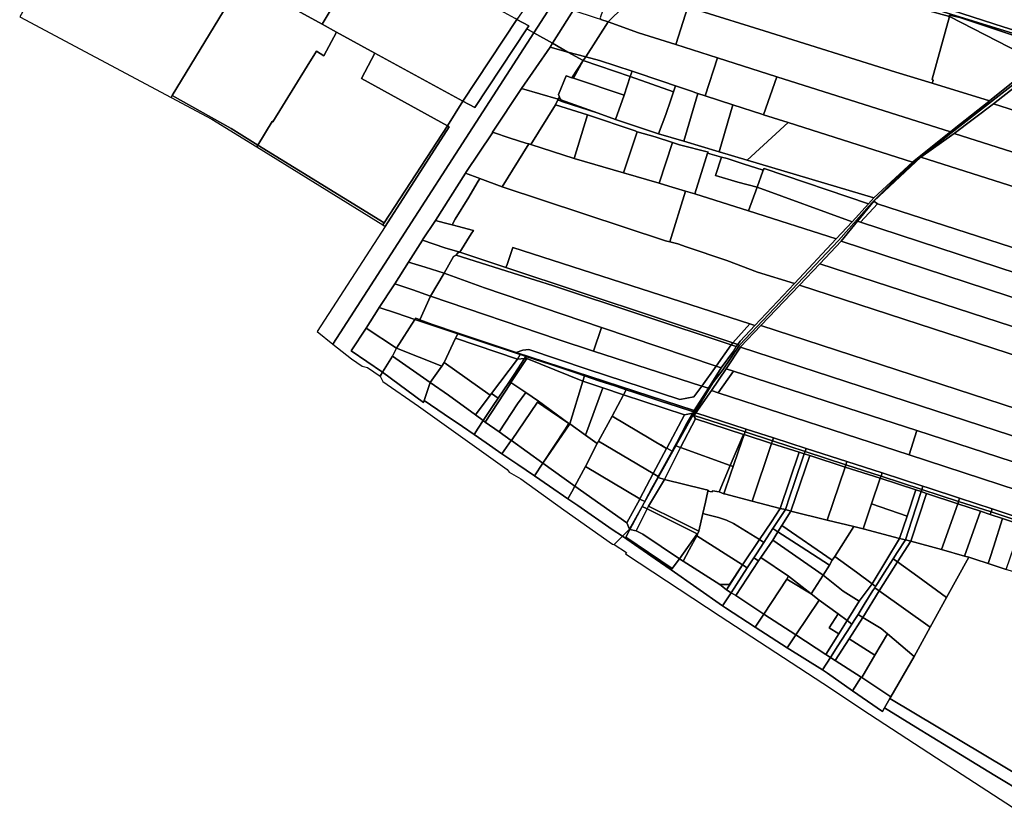
# Model space of a CAD drawing. Units: inches. Extents: x 7491821 to 7499275, y 5778530 to 5786787.
# Drawn here: x 7494988 to 7495677, y 5780748 to 5781298 of the extents above; entities that cross this region are included whole.
import ezdxf

# ---------------------------------------------------------------- set-up
doc = ezdxf.new("R2010")
doc.units = ezdxf.units.IN
doc.header["$MEASUREMENT"] = 0

msp = doc.modelspace()

# ---------------------------------------------------------------- linework, layer by layer
for points in [[(7495144.07, 5781326.1), (7495112.85, 5781343.84), (7495037.28, 5781385.22), (7494988.5, 5781300.49), (7495094.37, 5781244.13), (7495095.2, 5781245.5), (7495144.07, 5781326.1)], [(7495547.67, 5781334.2), (7495590.58, 5781320.65), (7495601.17, 5781317.32), (7495633.53, 5781307.15), (7495676.37, 5781293.49), (7495716.01, 5781280.98), (7495763.5, 5781317.08), (7495764.86, 5781317.14), (7495766.72, 5781316.6), (7495769.14, 5781316.54), (7495770.53, 5781317.58), (7495563.21, 5781383.14), (7495547.67, 5781334.2)], [(7495348, 5781289.28), (7495361.08, 5781281.92), (7495375.52, 5781304.93), (7495373.37, 5781305.64), (7495388.72, 5781328.08), (7495418.1, 5781371.31), (7495415.35, 5781372.17), (7495403.81, 5781375.76), (7495387.27, 5781350.14), (7495348, 5781289.28)], [(7495374.62, 5781356.98), (7495372.81, 5781354.18), (7495359.38, 5781333.46), (7495346.9, 5781314.23), (7495336.19, 5781298.58), (7495344.47, 5781294.09), (7495343.11, 5781292.04), (7495348, 5781289.28), (7495387.27, 5781350.14), (7495374.62, 5781356.98)], [(7495327.27, 5781303.42), (7495286.99, 5781325.28), (7495246.2, 5781346.78), (7495240.64, 5781350.14), (7495218.45, 5781314.55), (7495215.65, 5781309.83), (7495210.49, 5781312.88), (7495200.09, 5781295.28), (7495210.09, 5781289.78), (7495236.91, 5781275.02), (7495298.48, 5781241.56), (7495336.19, 5781298.58), (7495335.05, 5781299.2), (7495327.27, 5781303.42)], [(7495472.1, 5781332.03), (7495472.13, 5781331.54), (7495472.78, 5781329.06), (7495466.8, 5781312.17), (7495464.72, 5781305.62), (7495464.23, 5781304.7), (7495509.26, 5781290.65), (7495601.18, 5781261.78), (7495626.7, 5781254.03), (7495627.29, 5781255.98), (7495626.62, 5781256.79), (7495638.67, 5781300.75), (7495621.76, 5781305.36), (7495615.67, 5781306.04), (7495599.89, 5781310.73), (7495599.54, 5781312.18), (7495591.32, 5781314.56), (7495548.05, 5781327.88), (7495509.79, 5781339.63), (7495476.66, 5781349.54), (7495472.1, 5781332.03)], [(7495200.09, 5781295.28), (7495210.49, 5781312.88), (7495211.23, 5781314.19), (7495166.27, 5781342.5), (7495152.78, 5781321.3), (7495200.09, 5781295.28)], [(7495189.65, 5781265.89), (7495196.18, 5781276.31), (7495201.13, 5781273.25), (7495210.09, 5781289.78), (7495200.09, 5781295.28), (7495152.78, 5781321.3), (7495144.07, 5781326.1), (7495095.2, 5781245.5), (7495136.45, 5781222.36), (7495155.13, 5781210.82), (7495165.11, 5781227.22), (7495165.6, 5781226.92), (7495189.65, 5781265.89)], [(7495400.43, 5781317.42), (7495394.49, 5781299.71), (7495394.94, 5781298.47), (7495399.95, 5781296.9), (7495421.54, 5781318.07), (7495414.92, 5781320.14), (7495403.47, 5781323.77), (7495400.43, 5781317.42)], [(7495399.95, 5781296.9), (7495421.24, 5781289.28), (7495447.28, 5781281.02), (7495455.83, 5781307.33), (7495433.2, 5781313.89), (7495429.78, 5781315.52), (7495421.54, 5781318.07), (7495399.95, 5781296.9)], [(7495599.54, 5781312.18), (7495599.89, 5781310.73), (7495615.67, 5781306.04), (7495621.76, 5781305.36), (7495638.67, 5781300.75), (7495638.81, 5781301.57), (7495646.03, 5781299.9), (7495699.93, 5781282.02), (7495712.54, 5781278.09), (7495714.05, 5781279.35), (7495713.94, 5781279.39), (7495600.35, 5781314.69), (7495599.54, 5781312.18)], [(7495600.35, 5781314.69), (7495713.94, 5781279.39), (7495714.05, 5781279.35), (7495716.21, 5781278.68), (7495716.01, 5781280.98), (7495676.37, 5781293.49), (7495633.53, 5781307.15), (7495601.17, 5781317.32), (7495600.35, 5781314.69)], [(7495455.83, 5781307.33), (7495447.28, 5781281.02), (7495476.5, 5781271.74), (7495517.95, 5781258.57), (7495639.37, 5781220.01), (7495641.99, 5781222.1), (7495666.18, 5781241.3), (7495666.71, 5781241.61), (7495626.7, 5781254.03), (7495601.18, 5781261.78), (7495509.26, 5781290.65), (7495464.23, 5781304.7), (7495455.83, 5781307.33)], [(7495361.08, 5781281.92), (7495371.91, 5781275.83), (7495384.33, 5781272.42), (7495399.95, 5781296.9), (7495394.94, 5781298.47), (7495391.87, 5781299.49), (7495375.52, 5781304.93), (7495361.08, 5781281.92)], [(7495626.62, 5781256.79), (7495627.29, 5781255.98), (7495626.7, 5781254.03), (7495666.71, 5781241.61), (7495690.33, 5781260.52), (7495688.73, 5781275), (7495638.67, 5781300.75), (7495626.62, 5781256.79)], [(7495638.67, 5781300.75), (7495688.73, 5781275), (7495690.33, 5781260.52), (7495701.69, 5781269.63), (7495712.54, 5781278.09), (7495699.93, 5781282.02), (7495646.03, 5781299.9), (7495638.81, 5781301.57), (7495638.67, 5781300.75)], [(7495306.76, 5781237.06), (7495343.11, 5781292.04), (7495344.47, 5781294.09), (7495336.19, 5781298.58), (7495298.48, 5781241.56), (7495306.76, 5781237.06)], [(7495384.33, 5781272.42), (7495393.96, 5781269.84), (7495416.78, 5781262.33), (7495438.34, 5781255.24), (7495447.15, 5781252.24), (7495458.36, 5781248.43), (7495461.45, 5781247.31), (7495462.81, 5781246.85), (7495467.91, 5781245.14), (7495476.5, 5781271.74), (7495447.28, 5781281.02), (7495421.24, 5781289.28), (7495399.95, 5781296.9), (7495384.33, 5781272.42)], [(7495287.63, 5781224.33), (7495227.47, 5781257.38), (7495236.91, 5781275.02), (7495210.09, 5781289.78), (7495201.13, 5781273.25), (7495196.18, 5781276.31), (7495189.65, 5781265.89), (7495165.6, 5781226.92), (7495165.11, 5781227.22), (7495155.13, 5781210.82), (7495243.37, 5781156.32), (7495287.63, 5781224.33)], [(7495343.11, 5781292.04), (7495306.76, 5781237.06), (7495298.48, 5781241.56), (7495287.63, 5781224.33), (7495288.96, 5781223.6), (7495244.11, 5781153.97), (7495196.51, 5781080.48), (7495207.57, 5781071.69), (7495212.64, 5781079.54), (7495348, 5781289.28), (7495343.11, 5781292.04)], [(7495348, 5781289.28), (7495212.64, 5781079.54), (7495207.57, 5781071.69), (7495220.5, 5781061.44), (7495228.03, 5781056.35), (7495231.64, 5781055.31), (7495240.61, 5781049.35), (7495242.21, 5781051.96), (7495220.3, 5781066.97), (7495230.7, 5781082.87), (7495239.14, 5781095.98), (7495239.96, 5781097.24), (7495249.95, 5781112.5), (7495250.81, 5781113.87), (7495260.33, 5781129.03), (7495270.13, 5781144.31), (7495270.23, 5781144.46), (7495279.27, 5781158.15), (7495300.17, 5781191.16), (7495300.44, 5781191.59), (7495319.06, 5781219.45), (7495319.28, 5781219.79), (7495339.4, 5781250.23), (7495359.38, 5781279.24), (7495361.08, 5781281.92), (7495348, 5781289.28)], [(7495359.38, 5781279.24), (7495371.91, 5781275.83), (7495361.08, 5781281.92), (7495359.38, 5781279.24)], [(7495298.48, 5781241.56), (7495236.91, 5781275.02), (7495227.47, 5781257.38), (7495287.63, 5781224.33), (7495298.48, 5781241.56)], [(7495339.4, 5781250.23), (7495365.02, 5781242.8), (7495365.98, 5781244.15), (7495365.31, 5781246.13), (7495370.76, 5781259.16), (7495374.71, 5781257.82), (7495382.62, 5781269.8), (7495371.91, 5781275.83), (7495359.38, 5781279.24), (7495339.4, 5781250.23)], [(7495384.33, 5781272.42), (7495371.91, 5781275.83), (7495382.62, 5781269.8), (7495384.33, 5781272.42)], [(7495382.62, 5781269.8), (7495374.71, 5781257.82), (7495375.7, 5781257.48), (7495382.62, 5781269.8)], [(7495382.62, 5781269.8), (7495375.7, 5781257.48), (7495411.16, 5781245.73), (7495415.54, 5781258.72), (7495382.62, 5781269.8)], [(7495384.33, 5781272.42), (7495382.62, 5781269.8), (7495415.54, 5781258.72), (7495416.78, 5781262.33), (7495393.96, 5781269.84), (7495384.33, 5781272.42)], [(7495476.5, 5781271.74), (7495467.91, 5781245.14), (7495487.35, 5781238.89), (7495507.48, 5781232.43), (7495508.8, 5781232.01), (7495517.95, 5781258.57), (7495476.5, 5781271.74)], [(7495370.76, 5781259.16), (7495365.31, 5781246.13), (7495365.98, 5781244.15), (7495366.55, 5781243.13), (7495366.92, 5781242.47), (7495392.97, 5781233.01), (7495405.2, 5781228.56), (7495411.16, 5781245.73), (7495375.7, 5781257.48), (7495374.71, 5781257.82), (7495370.76, 5781259.16)], [(7495416.78, 5781262.33), (7495415.54, 5781258.72), (7495445.77, 5781248.1), (7495447.15, 5781252.24), (7495438.34, 5781255.24), (7495416.78, 5781262.33)], [(7495415.54, 5781258.72), (7495411.16, 5781245.73), (7495405.2, 5781228.56), (7495435.16, 5781218.73), (7495440.33, 5781232.15), (7495443.87, 5781242.38), (7495445.77, 5781248.1), (7495415.54, 5781258.72)], [(7495447.15, 5781252.24), (7495445.77, 5781248.1), (7495443.87, 5781242.38), (7495440.33, 5781232.15), (7495435.16, 5781218.73), (7495452.9, 5781213.46), (7495462.81, 5781246.85), (7495461.45, 5781247.31), (7495458.36, 5781248.43), (7495447.15, 5781252.24)], [(7495517.95, 5781258.57), (7495508.8, 5781232.01), (7495525.85, 5781226.59), (7495612.88, 5781198.91), (7495639.37, 5781220.01), (7495517.95, 5781258.57)], [(7495095.2, 5781245.5), (7495094.37, 5781244.13), (7495122.91, 5781228.95), (7495154.34, 5781209.52), (7495155.13, 5781210.82), (7495136.45, 5781222.36), (7495095.2, 5781245.5)], [(7495319.28, 5781219.79), (7495331.43, 5781215.71), (7495342.42, 5781212.21), (7495344.46, 5781211.74), (7495345.98, 5781211.24), (7495363.18, 5781239.02), (7495364.84, 5781242.42), (7495365.02, 5781242.8), (7495339.4, 5781250.23), (7495319.28, 5781219.79)], [(7495462.81, 5781246.85), (7495452.9, 5781213.46), (7495477.63, 5781206.12), (7495487.35, 5781238.89), (7495467.91, 5781245.14), (7495462.81, 5781246.85)], [(7495669.63, 5781239.56), (7495834.47, 5781187.19), (7495836.19, 5781192.54), (7495760.4, 5781222.01), (7495684.59, 5781251.48), (7495669.63, 5781239.56)], [(7495363.18, 5781239.02), (7495345.98, 5781211.24), (7495376.17, 5781201.45), (7495385.63, 5781231.99), (7495363.18, 5781239.02)], [(7495363.18, 5781239.02), (7495385.63, 5781231.99), (7495419.04, 5781220.75), (7495420.26, 5781219.98), (7495432.94, 5781216.6), (7495445.05, 5781212.64), (7495450.01, 5781211.01), (7495470.2, 5781205.92), (7495469.43, 5781205.09), (7495479.39, 5781202.37), (7495483.26, 5781201.32), (7495494.41, 5781197.77), (7495508.53, 5781193.24), (7495509.09, 5781194.34), (7495582.11, 5781169.62), (7495585.84, 5781173.99), (7495497.3, 5781200.28), (7495477.63, 5781206.12), (7495452.9, 5781213.46), (7495435.16, 5781218.73), (7495405.2, 5781228.56), (7495392.97, 5781233.01), (7495367.64, 5781241.2), (7495364.84, 5781242.42), (7495363.18, 5781239.02)], [(7495364.84, 5781242.42), (7495367.64, 5781241.2), (7495392.97, 5781233.01), (7495366.92, 5781242.47), (7495366.55, 5781243.13), (7495365.98, 5781244.15), (7495365.02, 5781242.8), (7495364.84, 5781242.42)], [(7495525.85, 5781226.59), (7495508.8, 5781232.01), (7495507.48, 5781232.43), (7495487.35, 5781238.89), (7495477.63, 5781206.12), (7495497.3, 5781200.28), (7495525.85, 5781226.59)], [(7495642.05, 5781218.96), (7495952.22, 5781120.25), (7495954.23, 5781132.17), (7495860.94, 5781178.78), (7495834.47, 5781187.19), (7495669.63, 5781239.56), (7495642.05, 5781218.96)], [(7495385.63, 5781231.99), (7495376.17, 5781201.45), (7495410.77, 5781191.48), (7495420.26, 5781219.98), (7495419.04, 5781220.75), (7495385.63, 5781231.99)], [(7495497.3, 5781200.28), (7495585.84, 5781173.99), (7495612.88, 5781198.91), (7495525.85, 5781226.59), (7495497.3, 5781200.28)], [(7495287.63, 5781224.33), (7495243.37, 5781156.32), (7495242.49, 5781154.97), (7495244.11, 5781153.97), (7495288.96, 5781223.6), (7495287.63, 5781224.33)], [(7495300.17, 5781191.16), (7495310.38, 5781187.37), (7495325.95, 5781181.6), (7495344.46, 5781211.74), (7495342.42, 5781212.21), (7495331.43, 5781215.71), (7495319.28, 5781219.79), (7495319.06, 5781219.45), (7495300.44, 5781191.59), (7495300.17, 5781191.16)], [(7495420.26, 5781219.98), (7495410.77, 5781191.48), (7495435.71, 5781184.11), (7495445.05, 5781212.64), (7495432.94, 5781216.6), (7495420.26, 5781219.98)], [(7495618.81, 5781202.28), (7495948.37, 5781097.4), (7495952.22, 5781120.25), (7495642.05, 5781218.96), (7495618.81, 5781202.28)], [(7495344.46, 5781211.74), (7495325.95, 5781181.6), (7495440.23, 5781143.92), (7495443.14, 5781143.19), (7495454.07, 5781178.45), (7495442.57, 5781182.08), (7495435.71, 5781184.11), (7495410.77, 5781191.48), (7495376.17, 5781201.45), (7495345.98, 5781211.24), (7495344.46, 5781211.74)], [(7495445.05, 5781212.64), (7495435.71, 5781184.11), (7495442.57, 5781182.08), (7495454.07, 5781178.45), (7495460.78, 5781176.76), (7495468.57, 5781202.13), (7495469.43, 5781205.09), (7495470.2, 5781205.92), (7495450.01, 5781211.01), (7495445.05, 5781212.64)], [(7495155.13, 5781210.82), (7495154.34, 5781209.52), (7495242.49, 5781154.97), (7495243.37, 5781156.32), (7495155.13, 5781210.82)], [(7495469.43, 5781205.09), (7495468.57, 5781202.13), (7495460.78, 5781176.76), (7495498.13, 5781164.86), (7495504.24, 5781181.47), (7495490.83, 5781184.89), (7495475.07, 5781189.51), (7495479.39, 5781202.37), (7495469.43, 5781205.09)], [(7495479.39, 5781202.37), (7495475.07, 5781189.51), (7495490.83, 5781184.89), (7495504.24, 5781181.47), (7495508.23, 5781192.5), (7495508.53, 5781193.24), (7495494.41, 5781197.77), (7495483.26, 5781201.32), (7495479.39, 5781202.37)], [(7495585.96, 5781171.6), (7495588.49, 5781169.63), (7495799.02, 5781101.73), (7495925.22, 5781061.01), (7495925.01, 5781060.4), (7496088.83, 5781008.26), (7496046.73, 5781054.08), (7496033.43, 5781070.31), (7495948.37, 5781097.4), (7495618.81, 5781202.28), (7495585.96, 5781171.6)], [(7495279.27, 5781158.15), (7495285.34, 5781156.43), (7495290.85, 5781154.99), (7495292.94, 5781159.06), (7495302.52, 5781174.36), (7495308.45, 5781184.28), (7495310.38, 5781187.37), (7495300.17, 5781191.16), (7495279.27, 5781158.15)], [(7495508.53, 5781193.24), (7495508.23, 5781192.5), (7495504.24, 5781181.47), (7495570.67, 5781157.2), (7495582.11, 5781169.62), (7495509.09, 5781194.34), (7495508.53, 5781193.24)], [(7495310.38, 5781187.37), (7495308.45, 5781184.28), (7495302.52, 5781174.36), (7495292.94, 5781159.06), (7495290.85, 5781154.99), (7495305.98, 5781151.06), (7495304.32, 5781148.72), (7495296.37, 5781135.84), (7495328.58, 5781125.28), (7495329.45, 5781127.35), (7495333.42, 5781139.18), (7495499.09, 5781085.76), (7495502.66, 5781084.61), (7495530.26, 5781114.07), (7495504.43, 5781121.91), (7495483.04, 5781130.11), (7495454.64, 5781139.72), (7495448.75, 5781141.76), (7495443.14, 5781143.19), (7495440.23, 5781143.92), (7495325.95, 5781181.6), (7495310.38, 5781187.37)], [(7495454.07, 5781178.45), (7495443.14, 5781143.19), (7495448.75, 5781141.76), (7495454.64, 5781139.72), (7495483.04, 5781130.11), (7495504.43, 5781121.91), (7495530.26, 5781114.07), (7495559.58, 5781145.32), (7495498.13, 5781164.86), (7495460.78, 5781176.76), (7495454.07, 5781178.45)], [(7495504.24, 5781181.47), (7495498.13, 5781164.86), (7495559.58, 5781145.32), (7495570.67, 5781157.2), (7495504.24, 5781181.47)], [(7495585.96, 5781171.6), (7495574.42, 5781157.54), (7495576.63, 5781156.82), (7495588.49, 5781169.63), (7495585.96, 5781171.6)], [(7495576.63, 5781156.82), (7495919.53, 5781044.5), (7495925.01, 5781060.4), (7495925.22, 5781061.01), (7495799.02, 5781101.73), (7495588.49, 5781169.63), (7495576.63, 5781156.82)], [(7495270.13, 5781144.31), (7495285.9, 5781139.04), (7495296.37, 5781135.84), (7495304.32, 5781148.72), (7495305.98, 5781151.06), (7495290.85, 5781154.99), (7495285.34, 5781156.43), (7495279.27, 5781158.15), (7495270.23, 5781144.46), (7495270.13, 5781144.31)], [(7495574.42, 5781157.54), (7495562.9, 5781143.54), (7495914.01, 5781028.5), (7495919.53, 5781044.5), (7495576.63, 5781156.82), (7495574.42, 5781157.54)], [(7495260.33, 5781129.03), (7495272.09, 5781125.33), (7495285.47, 5781121.36), (7495291.95, 5781132.91), (7495293.75, 5781133.76), (7495294.85, 5781135.41), (7495296.37, 5781135.84), (7495285.9, 5781139.04), (7495270.13, 5781144.31), (7495260.33, 5781129.03)], [(7495562.9, 5781143.54), (7495548.1, 5781127.7), (7496163, 5780927.84), (7496138.52, 5780954.8), (7495914.01, 5781028.5), (7495562.9, 5781143.54)], [(7495294.85, 5781135.41), (7495293.75, 5781133.76), (7495337.36, 5781120.1), (7495361.02, 5781112.68), (7495486.18, 5781071.08), (7495487.28, 5781072.62), (7495328.58, 5781125.28), (7495296.37, 5781135.84), (7495294.85, 5781135.41)], [(7495333.42, 5781139.18), (7495329.45, 5781127.35), (7495328.58, 5781125.28), (7495487.28, 5781072.62), (7495499.09, 5781085.76), (7495333.42, 5781139.18)], [(7495250.81, 5781113.87), (7495263.37, 5781109.58), (7495275.72, 5781105.28), (7495285.47, 5781121.36), (7495272.09, 5781125.33), (7495260.33, 5781129.03), (7495250.81, 5781113.87)], [(7495475.56, 5781056.24), (7495486.18, 5781071.08), (7495361.02, 5781112.68), (7495337.36, 5781120.1), (7495293.75, 5781133.76), (7495291.95, 5781132.91), (7495285.47, 5781121.36), (7495313.48, 5781111.03), (7495395.47, 5781083.36), (7495475.56, 5781056.24)], [(7495285.47, 5781121.36), (7495275.72, 5781105.28), (7495364.99, 5781074.79), (7495389.81, 5781066.64), (7495395.47, 5781083.36), (7495313.48, 5781111.03), (7495285.47, 5781121.36)], [(7495548.1, 5781127.7), (7495533.87, 5781112.86), (7496189.22, 5780899.36), (7496163, 5780927.84), (7495548.1, 5781127.7)], [(7495239.96, 5781097.24), (7495251.93, 5781093.19), (7495264.87, 5781088.87), (7495265.46, 5781089.8), (7495268.27, 5781088.73), (7495275.72, 5781105.28), (7495263.37, 5781109.58), (7495250.81, 5781113.87), (7495249.95, 5781112.5), (7495239.96, 5781097.24)], [(7495533.87, 5781112.86), (7495506.94, 5781084.72), (7496234.76, 5780847.52), (7496189.22, 5780899.36), (7495533.87, 5781112.86)], [(7495275.72, 5781105.28), (7495268.27, 5781088.73), (7495277.29, 5781085.31), (7495295.17, 5781079.27), (7495311.92, 5781073.63), (7495335.77, 5781065.84), (7495340.3, 5781067.35), (7495344.54, 5781067.8), (7495385.39, 5781054.16), (7495450.11, 5781032.94), (7495459.88, 5781034.74), (7495465.64, 5781042.38), (7495389.81, 5781066.64), (7495364.99, 5781074.79), (7495275.72, 5781105.28)], [(7495230.7, 5781082.87), (7495252.06, 5781068.91), (7495264.87, 5781088.87), (7495251.93, 5781093.19), (7495239.96, 5781097.24), (7495239.14, 5781095.98), (7495230.7, 5781082.87)], [(7495264.87, 5781088.87), (7495252.06, 5781068.91), (7495283.62, 5781056.36), (7495285.28, 5781058.72), (7495293.23, 5781075.83), (7495294.97, 5781078.91), (7495264.87, 5781088.87)], [(7495265.46, 5781089.8), (7495264.87, 5781088.87), (7495294.97, 5781078.91), (7495295.17, 5781079.27), (7495277.29, 5781085.31), (7495268.27, 5781088.73), (7495265.46, 5781089.8)], [(7495249.2, 5781063.34), (7495252.06, 5781068.91), (7495230.7, 5781082.87), (7495220.3, 5781066.97), (7495242.21, 5781051.96), (7495249.2, 5781063.34)], [(7495395.47, 5781083.36), (7495389.81, 5781066.64), (7495465.64, 5781042.38), (7495475.56, 5781056.24), (7495395.47, 5781083.36)], [(7495499.09, 5781085.76), (7495487.28, 5781072.62), (7495490.67, 5781071.49), (7495492.36, 5781073.63), (7495502.66, 5781084.61), (7495499.09, 5781085.76)], [(7495506.94, 5781084.72), (7495492.69, 5781069.74), (7495492.54, 5781069.49), (7496259.23, 5780819.74), (7496258.9, 5780820.12), (7496234.76, 5780847.52), (7495506.94, 5781084.72)], [(7495293.23, 5781075.83), (7495285.28, 5781058.72), (7495317.57, 5781035.89), (7495318.51, 5781037.15), (7495336.56, 5781061.21), (7495293.23, 5781075.83)], [(7495293.23, 5781075.83), (7495336.56, 5781061.21), (7495338.49, 5781064.48), (7495307.56, 5781074.67), (7495294.97, 5781078.91), (7495293.23, 5781075.83)], [(7495294.97, 5781078.91), (7495307.56, 5781074.67), (7495338.49, 5781064.48), (7495339.44, 5781064.16), (7495342.55, 5781063.11), (7495359.96, 5781057.41), (7495376.71, 5781051.91), (7495383.45, 5781049.55), (7495393.42, 5781046.07), (7495404.61, 5781042.39), (7495412.61, 5781039.77), (7495417.75, 5781038.08), (7495437.42, 5781031.62), (7495448.35, 5781028.02), (7495459.65, 5781024.22), (7495459.85, 5781024.54), (7495460.27, 5781025.2), (7495335.77, 5781065.84), (7495311.92, 5781073.63), (7495295.17, 5781079.27), (7495294.97, 5781078.91)], [(7495252.06, 5781068.91), (7495249.2, 5781063.34), (7495275.47, 5781044.82), (7495283.62, 5781056.36), (7495252.06, 5781068.91)], [(7495335.77, 5781065.84), (7495460.27, 5781025.2), (7495470.29, 5781040.89), (7495465.64, 5781042.38), (7495459.88, 5781034.74), (7495450.11, 5781032.94), (7495385.39, 5781054.16), (7495344.54, 5781067.8), (7495340.3, 5781067.35), (7495335.77, 5781065.84)], [(7495486.18, 5781071.08), (7495475.56, 5781056.24), (7495479.19, 5781055.01), (7495487.6, 5781066.65), (7495489.68, 5781069.92), (7495486.18, 5781071.08)], [(7495492.54, 5781069.49), (7495482.68, 5781054.4), (7495487.81, 5781052.74), (7495615.86, 5781011.18), (7495729.85, 5780974.18), (7496279.96, 5780795.7), (7496259.23, 5780819.74), (7495492.54, 5781069.49)], [(7495487.28, 5781072.62), (7495486.18, 5781071.08), (7495489.68, 5781069.92), (7495490.67, 5781071.49), (7495487.28, 5781072.62)], [(7495242.21, 5781051.96), (7495270.97, 5781030.83), (7495271.43, 5781032.25), (7495275.47, 5781044.82), (7495249.2, 5781063.34), (7495242.21, 5781051.96)], [(7495318.51, 5781037.15), (7495323.21, 5781033.95), (7495326.99, 5781039.69), (7495330.48, 5781044.86), (7495334.22, 5781050.41), (7495341.58, 5781061.59), (7495336.56, 5781061.21), (7495318.51, 5781037.15)], [(7495330.48, 5781044.86), (7495331.64, 5781044.07), (7495332.08, 5781044.74), (7495343.11, 5781061.71), (7495341.58, 5781061.59), (7495334.22, 5781050.41), (7495330.48, 5781044.86)], [(7495343.11, 5781061.71), (7495332.08, 5781044.74), (7495342.37, 5781037.76), (7495351.27, 5781031.73), (7495372.53, 5781016.24), (7495373.14, 5781015.83), (7495382.23, 5781045.83), (7495343.11, 5781061.71)], [(7495336.56, 5781061.21), (7495341.58, 5781061.59), (7495342.55, 5781063.11), (7495339.44, 5781064.16), (7495338.49, 5781064.48), (7495336.56, 5781061.21)], [(7495341.58, 5781061.59), (7495343.11, 5781061.71), (7495382.23, 5781045.83), (7495383.45, 5781049.55), (7495376.71, 5781051.91), (7495359.96, 5781057.41), (7495342.55, 5781063.11), (7495341.58, 5781061.59)], [(7495285.28, 5781058.72), (7495283.62, 5781056.36), (7495275.47, 5781044.82), (7495288.44, 5781035.97), (7495307.33, 5781022.3), (7495317.57, 5781035.89), (7495285.28, 5781058.72)], [(7495475.56, 5781056.24), (7495465.64, 5781042.38), (7495470.29, 5781040.89), (7495479.19, 5781055.01), (7495475.56, 5781056.24)], [(7495482.68, 5781054.4), (7495472.36, 5781039.2), (7495477.03, 5781037.68), (7495487.81, 5781052.74), (7495482.68, 5781054.4)], [(7495487.81, 5781052.74), (7495477.03, 5781037.68), (7495610.63, 5780994.19), (7495615.86, 5781011.18), (7495487.81, 5781052.74)], [(7495240.61, 5781049.35), (7495242.56, 5781045.63), (7495267.37, 5781028.27), (7495329.42, 5780984.08), (7495330.84, 5780982.21), (7495339.09, 5780977.51), (7495369.16, 5780955.87), (7495403.08, 5780931.73), (7495404.24, 5780931.68), (7495410.09, 5780937.43), (7495402.94, 5780942.17), (7495378.8, 5780958.86), (7495371.95, 5780963.52), (7495359.08, 5780972.27), (7495348.47, 5780979.58), (7495336.87, 5780987.44), (7495325.79, 5780995.05), (7495314.71, 5781002.66), (7495306.4, 5781008.4), (7495298.15, 5781014.1), (7495285.3, 5781022.8), (7495271.43, 5781032.25), (7495270.97, 5781030.83), (7495242.21, 5781051.96), (7495240.61, 5781049.35)], [(7495382.23, 5781045.83), (7495373.14, 5781015.83), (7495384.27, 5781007.96), (7495396.31, 5781041.06), (7495382.23, 5781045.83)], [(7495382.23, 5781045.83), (7495396.31, 5781041.06), (7495410.81, 5781036.23), (7495412.61, 5781039.77), (7495404.61, 5781042.39), (7495393.42, 5781046.07), (7495383.45, 5781049.55), (7495382.23, 5781045.83)], [(7495271.43, 5781032.25), (7495285.3, 5781022.8), (7495298.15, 5781014.1), (7495306.4, 5781008.4), (7495309.25, 5781012.96), (7495312.64, 5781018.32), (7495307.33, 5781022.3), (7495288.44, 5781035.97), (7495275.47, 5781044.82), (7495271.43, 5781032.25)], [(7495312.64, 5781018.32), (7495314.14, 5781017.2), (7495331.64, 5781044.07), (7495330.48, 5781044.86), (7495326.99, 5781039.69), (7495323.21, 5781033.95), (7495319.26, 5781027.94), (7495312.64, 5781018.32)], [(7495332.08, 5781044.74), (7495331.64, 5781044.07), (7495314.14, 5781017.2), (7495323.84, 5781010.26), (7495336.55, 5781029.9), (7495342.37, 5781037.76), (7495332.08, 5781044.74)], [(7495396.31, 5781041.06), (7495384.27, 5781007.96), (7495392.47, 5781002.2), (7495393.41, 5781003.81), (7495402.88, 5781021.35), (7495410.81, 5781036.23), (7495396.31, 5781041.06)], [(7495410.81, 5781036.23), (7495453.35, 5781022.21), (7495459.19, 5781023.5), (7495459.65, 5781024.22), (7495448.35, 5781028.02), (7495437.42, 5781031.62), (7495417.75, 5781038.08), (7495412.61, 5781039.77), (7495410.81, 5781036.23)], [(7495307.33, 5781022.3), (7495312.64, 5781018.32), (7495319.26, 5781027.94), (7495323.21, 5781033.95), (7495318.51, 5781037.15), (7495317.57, 5781035.89), (7495307.33, 5781022.3)], [(7495342.37, 5781037.76), (7495336.55, 5781029.9), (7495323.84, 5781010.26), (7495332.11, 5781004.4), (7495332.37, 5781004.21), (7495350.75, 5781030.98), (7495351.27, 5781031.73), (7495342.37, 5781037.76)], [(7495402.88, 5781021.35), (7495429.88, 5781005.2), (7495436.89, 5781001.33), (7495440.84, 5780998.64), (7495441, 5780998.96), (7495453.35, 5781022.21), (7495410.81, 5781036.23), (7495402.88, 5781021.35)], [(7495332.37, 5781004.21), (7495354.27, 5780988.52), (7495369.65, 5781011.76), (7495372.53, 5781016.24), (7495359.59, 5781025), (7495350.75, 5781030.98), (7495332.37, 5781004.21)], [(7495350.75, 5781030.98), (7495359.59, 5781025), (7495372.53, 5781016.24), (7495351.27, 5781031.73), (7495350.75, 5781030.98)], [(7495306.4, 5781008.4), (7495314.71, 5781002.66), (7495325.79, 5780995.05), (7495332.11, 5781004.4), (7495323.84, 5781010.26), (7495314.14, 5781017.2), (7495312.64, 5781018.32), (7495309.25, 5781012.96), (7495306.4, 5781008.4)], [(7495402.88, 5781021.35), (7495393.41, 5781003.81), (7495431.55, 5780981.13), (7495440.84, 5780998.64), (7495429.88, 5781005.2), (7495402.88, 5781021.35)], [(7495441, 5780998.96), (7495444.9, 5780996.94), (7495446.93, 5781000.72), (7495448.14, 5781002.96), (7495454.66, 5781015.42), (7495459.19, 5781023.5), (7495453.35, 5781022.21), (7495441, 5780998.96)], [(7495446.93, 5781000.72), (7495447.46, 5781000.6), (7495459.44, 5781022.14), (7495459.19, 5781023.5), (7495454.66, 5781015.42), (7495448.14, 5781002.96), (7495446.93, 5781000.72)], [(7495447.46, 5781000.6), (7495450.61, 5780999.45), (7495461.02, 5781019.49), (7495459.44, 5781022.14), (7495447.46, 5781000.6)], [(7495461.02, 5781019.49), (7495450.61, 5780999.45), (7495485.48, 5780986.82), (7495493.77, 5781006.5), (7495494.65, 5781008.6), (7495461.02, 5781019.49)], [(7495459.85, 5781024.54), (7495459.65, 5781024.22), (7495459.19, 5781023.5), (7495459.44, 5781022.14), (7495460.63, 5781024.05), (7495459.85, 5781024.54)], [(7495460.63, 5781024.05), (7495459.44, 5781022.14), (7495460.3, 5781021.86), (7495461.47, 5781023.52), (7495460.63, 5781024.05)], [(7495459.44, 5781022.14), (7495461.02, 5781019.49), (7495494.65, 5781008.6), (7495495.24, 5781008.4), (7495495.91, 5781010.3), (7495460.3, 5781021.86), (7495459.44, 5781022.14)], [(7495460.3, 5781021.86), (7495495.91, 5781010.3), (7495496.59, 5781012.22), (7495461.47, 5781023.52), (7495460.3, 5781021.86)], [(7495354.27, 5780988.52), (7495373.14, 5781015.83), (7495372.53, 5781016.24), (7495369.65, 5781011.76), (7495354.27, 5780988.52)], [(7495373.14, 5781015.83), (7495354.27, 5780988.52), (7495376.79, 5780972.44), (7495384.17, 5780986.2), (7495392.47, 5781002.2), (7495384.27, 5781007.96), (7495373.14, 5781015.83)], [(7495495.91, 5781010.3), (7495514.95, 5781004.11), (7495515.6, 5781006.11), (7495496.59, 5781012.22), (7495495.91, 5781010.3)], [(7495615.86, 5781011.18), (7495610.63, 5780994.19), (7495724.67, 5780957.08), (7495729.85, 5780974.18), (7495615.86, 5781011.18)], [(7495325.79, 5780995.05), (7495336.87, 5780987.44), (7495348.47, 5780979.58), (7495354.27, 5780988.52), (7495332.37, 5781004.21), (7495332.11, 5781004.4), (7495325.79, 5780995.05)], [(7495429.88, 5781005.2), (7495440.84, 5780998.64), (7495436.89, 5781001.33), (7495429.88, 5781005.2)], [(7495481.04, 5780967.12), (7495481.52, 5780966.95), (7495500.81, 5780961.92), (7495514.32, 5781002.22), (7495495.24, 5781008.4), (7495491.31, 5780997.02), (7495487.47, 5780986.2), (7495485.92, 5780981.54), (7495481.04, 5780967.12)], [(7495485.48, 5780986.82), (7495487.47, 5780986.2), (7495491.31, 5780997.02), (7495495.24, 5781008.4), (7495494.65, 5781008.6), (7495493.77, 5781006.5), (7495485.48, 5780986.82)], [(7495495.24, 5781008.4), (7495514.32, 5781002.22), (7495514.95, 5781004.11), (7495495.91, 5781010.3), (7495495.24, 5781008.4)], [(7495514.95, 5781004.11), (7495537.81, 5780996.68), (7495538.51, 5780998.74), (7495515.6, 5781006.11), (7495514.95, 5781004.11)], [(7495393.41, 5781003.81), (7495392.47, 5781002.2), (7495384.17, 5780986.2), (7495422.25, 5780963.62), (7495431.55, 5780981.13), (7495393.41, 5781003.81)], [(7495431.55, 5780981.13), (7495435.12, 5780979.22), (7495437.34, 5780983.25), (7495444.54, 5780996.27), (7495444.9, 5780996.94), (7495441, 5780998.96), (7495440.84, 5780998.64), (7495431.55, 5780981.13)], [(7495434.71, 5780978.5), (7495435.08, 5780978.34), (7495447.46, 5781000.6), (7495446.93, 5781000.72), (7495444.9, 5780996.94), (7495444.54, 5780996.27), (7495437.34, 5780983.25), (7495435.12, 5780979.22), (7495434.71, 5780978.5)], [(7495435.08, 5780978.34), (7495439.42, 5780977.04), (7495450.61, 5780999.45), (7495447.46, 5781000.6), (7495435.08, 5780978.34)], [(7495450.61, 5780999.45), (7495439.42, 5780977.04), (7495467.06, 5780970.21), (7495469.92, 5780969.5), (7495469.76, 5780968.81), (7495472.89, 5780968.44), (7495473.08, 5780969.22), (7495477.75, 5780968.3), (7495485.48, 5780986.82), (7495450.61, 5780999.45)], [(7495533.59, 5780996.23), (7495514.32, 5781002.22), (7495500.81, 5780961.92), (7495520.38, 5780956.75), (7495533.59, 5780996.23)], [(7495514.32, 5781002.22), (7495533.59, 5780996.23), (7495537.25, 5780995.05), (7495537.81, 5780996.68), (7495514.95, 5781004.11), (7495514.32, 5781002.22)], [(7495537.81, 5780996.68), (7495538.46, 5780996.47), (7495566.34, 5780987.38), (7495567.07, 5780989.54), (7495538.51, 5780998.74), (7495537.81, 5780996.68)], [(7495520.38, 5780956.75), (7495523.99, 5780956.07), (7495527.06, 5780965.29), (7495530.12, 5780974.35), (7495537.25, 5780995.05), (7495533.59, 5780996.23), (7495520.38, 5780956.75)], [(7495523.99, 5780956.07), (7495527.76, 5780954.97), (7495541.03, 5780993.82), (7495537.25, 5780995.05), (7495530.12, 5780974.35), (7495527.06, 5780965.29), (7495523.99, 5780956.07)], [(7495541.03, 5780993.82), (7495527.76, 5780954.97), (7495553.19, 5780948.51), (7495565.77, 5780985.7), (7495541.03, 5780993.82)], [(7495537.25, 5780995.05), (7495541.03, 5780993.82), (7495565.77, 5780985.7), (7495566.34, 5780987.38), (7495538.46, 5780996.47), (7495537.81, 5780996.68), (7495537.25, 5780995.05)], [(7495348.47, 5780979.58), (7495359.08, 5780972.27), (7495371.95, 5780963.52), (7495374.61, 5780968.5), (7495376.79, 5780972.44), (7495354.27, 5780988.52), (7495348.47, 5780979.58)], [(7495384.17, 5780986.2), (7495376.79, 5780972.44), (7495413.13, 5780946.75), (7495422.09, 5780963.32), (7495422.25, 5780963.62), (7495384.17, 5780986.2)], [(7495477.75, 5780968.3), (7495481.04, 5780967.12), (7495485.92, 5780981.54), (7495487.47, 5780986.2), (7495485.48, 5780986.82), (7495477.75, 5780968.3)], [(7495565.77, 5780985.7), (7495553.19, 5780948.51), (7495571.78, 5780944.1), (7495578.35, 5780942.49), (7495584.3, 5780959.94), (7495590.4, 5780977.85), (7495565.77, 5780985.7)], [(7495565.77, 5780985.7), (7495590.4, 5780977.85), (7495590.92, 5780979.38), (7495566.34, 5780987.38), (7495565.77, 5780985.7)], [(7495566.34, 5780987.38), (7495590.92, 5780979.38), (7495591.7, 5780981.62), (7495567.07, 5780989.54), (7495566.34, 5780987.38)], [(7495422.09, 5780963.32), (7495425.67, 5780961.59), (7495426.09, 5780962.53), (7495430.83, 5780971.48), (7495434.71, 5780978.5), (7495435.12, 5780979.22), (7495431.55, 5780981.13), (7495422.25, 5780963.62), (7495422.09, 5780963.32)], [(7495435.08, 5780978.34), (7495425.29, 5780960.76), (7495423.86, 5780958.19), (7495427.37, 5780956.46), (7495428.36, 5780958.38), (7495439.42, 5780977.04), (7495435.08, 5780978.34)], [(7495425.29, 5780960.76), (7495435.08, 5780978.34), (7495434.71, 5780978.5), (7495430.83, 5780971.48), (7495426.09, 5780962.53), (7495425.67, 5780961.59), (7495425.29, 5780960.76)], [(7495439.42, 5780977.04), (7495428.36, 5780958.38), (7495448.13, 5780948.5), (7495463.49, 5780940.84), (7495466.3, 5780953.23), (7495468.02, 5780961.11), (7495469.76, 5780968.81), (7495469.92, 5780969.5), (7495467.06, 5780970.21), (7495439.42, 5780977.04)], [(7495590.4, 5780977.85), (7495584.3, 5780959.94), (7495609.07, 5780951.5), (7495615.27, 5780969.78), (7495590.4, 5780977.85)], [(7495590.4, 5780977.85), (7495615.27, 5780969.78), (7495619, 5780968.54), (7495619.49, 5780970.08), (7495590.92, 5780979.38), (7495590.4, 5780977.85)], [(7495590.92, 5780979.38), (7495619.49, 5780970.08), (7495620.24, 5780972.44), (7495591.7, 5780981.62), (7495590.92, 5780979.38)], [(7495371.95, 5780963.52), (7495378.8, 5780958.86), (7495402.94, 5780942.17), (7495410.09, 5780937.43), (7495414.97, 5780942.23), (7495413.13, 5780946.75), (7495376.79, 5780972.44), (7495374.61, 5780968.5), (7495371.95, 5780963.52)], [(7495619, 5780968.54), (7495622.72, 5780967.28), (7495644.55, 5780960.13), (7495645.1, 5780961.73), (7495619.49, 5780970.08), (7495619, 5780968.54)], [(7495619.49, 5780970.08), (7495645.1, 5780961.73), (7495645.88, 5780963.99), (7495623.81, 5780971.29), (7495620.24, 5780972.44), (7495619.49, 5780970.08)], [(7495413.13, 5780946.75), (7495414.97, 5780942.23), (7495423.86, 5780958.19), (7495425.29, 5780960.76), (7495425.67, 5780961.59), (7495422.09, 5780963.32), (7495413.13, 5780946.75)], [(7495477.75, 5780968.3), (7495473.08, 5780969.22), (7495472.89, 5780968.44), (7495469.76, 5780968.81), (7495468.02, 5780961.11), (7495466.3, 5780953.23), (7495468.85, 5780952.56), (7495477.33, 5780950.53), (7495482.89, 5780948.5), (7495487.69, 5780946.22), (7495505.8, 5780935.06), (7495514.34, 5780947.37), (7495520.38, 5780956.75), (7495500.81, 5780961.92), (7495481.52, 5780966.95), (7495481.04, 5780967.12), (7495477.75, 5780968.3)], [(7495603.79, 5780935.91), (7495607.89, 5780934.77), (7495612.52, 5780948.7), (7495619, 5780968.54), (7495615.27, 5780969.78), (7495609.07, 5780951.5), (7495603.79, 5780935.91)], [(7495607.89, 5780934.77), (7495611.82, 5780933.88), (7495622.72, 5780967.28), (7495619, 5780968.54), (7495612.52, 5780948.7), (7495607.89, 5780934.77)], [(7495622.72, 5780967.28), (7495611.82, 5780933.88), (7495633.23, 5780928.06), (7495644.55, 5780960.13), (7495622.72, 5780967.28)], [(7495645.1, 5780961.73), (7495667.81, 5780954.34), (7495668.54, 5780956.5), (7495645.88, 5780963.99), (7495645.1, 5780961.73)], [(7495414.97, 5780942.23), (7495415.3, 5780942.15), (7495423.86, 5780958.19), (7495414.97, 5780942.23)], [(7495423.86, 5780958.19), (7495415.3, 5780942.15), (7495419.54, 5780941.09), (7495425.09, 5780951.82), (7495427.37, 5780956.46), (7495423.86, 5780958.19)], [(7495425.09, 5780951.82), (7495419.54, 5780941.09), (7495424.28, 5780938.73), (7495449.87, 5780921.66), (7495462.37, 5780938.94), (7495427.37, 5780956.46), (7495425.09, 5780951.82)], [(7495428.36, 5780958.38), (7495427.37, 5780956.46), (7495462.37, 5780938.94), (7495462.49, 5780938.88), (7495463.49, 5780940.84), (7495448.13, 5780948.5), (7495428.36, 5780958.38)], [(7495505.8, 5780935.06), (7495508.98, 5780933.04), (7495515.26, 5780942.73), (7495518.44, 5780947.63), (7495523.99, 5780956.07), (7495520.38, 5780956.75), (7495514.34, 5780947.37), (7495505.8, 5780935.06)], [(7495515.26, 5780942.73), (7495518.83, 5780940.48), (7495521.57, 5780944.88), (7495527.76, 5780954.97), (7495523.99, 5780956.07), (7495518.44, 5780947.63), (7495515.26, 5780942.73)], [(7495584.3, 5780959.94), (7495578.35, 5780942.49), (7495603.79, 5780935.91), (7495609.07, 5780951.5), (7495584.3, 5780959.94)], [(7495644.55, 5780960.13), (7495633.23, 5780928.06), (7495649.38, 5780923.43), (7495660.4, 5780954.9), (7495644.55, 5780960.13)], [(7495644.55, 5780960.13), (7495660.4, 5780954.9), (7495667.23, 5780952.66), (7495667.81, 5780954.34), (7495645.1, 5780961.73), (7495644.55, 5780960.13)], [(7495667.81, 5780954.34), (7495689.68, 5780947.21), (7495690.39, 5780949.27), (7495668.54, 5780956.5), (7495667.81, 5780954.34)], [(7495466.3, 5780953.23), (7495463.49, 5780940.84), (7495462.49, 5780938.88), (7495462.12, 5780937.77), (7495494.02, 5780917.46), (7495505.8, 5780935.06), (7495487.69, 5780946.22), (7495482.89, 5780948.5), (7495477.33, 5780950.53), (7495468.85, 5780952.56), (7495466.3, 5780953.23)], [(7495527.76, 5780954.97), (7495521.57, 5780944.88), (7495556.78, 5780920.63), (7495558.5, 5780923.26), (7495571.78, 5780944.1), (7495553.19, 5780948.51), (7495527.76, 5780954.97)], [(7495667.23, 5780952.66), (7495660.4, 5780954.9), (7495649.38, 5780923.43), (7495652.29, 5780922.73), (7495654.44, 5780921.98), (7495656.46, 5780921.4), (7495665.82, 5780918.32), (7495667.13, 5780922.42), (7495669.48, 5780929.75), (7495675.91, 5780949.8), (7495667.23, 5780952.66)], [(7495665.82, 5780918.32), (7495678.3, 5780914.2), (7495689.07, 5780945.45), (7495675.91, 5780949.8), (7495669.48, 5780929.75), (7495667.13, 5780922.42), (7495665.82, 5780918.32)], [(7495667.23, 5780952.66), (7495675.91, 5780949.8), (7495689.07, 5780945.45), (7495689.68, 5780947.21), (7495667.81, 5780954.34), (7495667.23, 5780952.66)], [(7495501.96, 5780922.38), (7495505.26, 5780920.18), (7495506.87, 5780922.63), (7495515.19, 5780934.66), (7495518.83, 5780940.48), (7495515.26, 5780942.73), (7495508.98, 5780933.04), (7495503.86, 5780925.12), (7495501.96, 5780922.38)], [(7495518.83, 5780940.48), (7495535.08, 5780929.99), (7495554.74, 5780917.27), (7495556.78, 5780920.63), (7495521.57, 5780944.88), (7495518.83, 5780940.48)], [(7495571.78, 5780944.1), (7495558.5, 5780923.26), (7495573.8, 5780912.32), (7495584.79, 5780904.03), (7495603.79, 5780935.91), (7495578.35, 5780942.49), (7495571.78, 5780944.1)], [(7495410.09, 5780937.43), (7495432.87, 5780921.65), (7495444.08, 5780913.81), (7495444.85, 5780914.74), (7495412.38, 5780936.72), (7495415.3, 5780942.15), (7495414.97, 5780942.23), (7495410.09, 5780937.43)], [(7495415.3, 5780942.15), (7495412.38, 5780936.72), (7495444.85, 5780914.74), (7495449.87, 5780921.66), (7495424.28, 5780938.73), (7495419.54, 5780941.09), (7495415.3, 5780942.15)], [(7495449.87, 5780921.66), (7495452.42, 5780919.96), (7495456.75, 5780927.94), (7495462.12, 5780937.77), (7495462.49, 5780938.88), (7495462.37, 5780938.94), (7495449.87, 5780921.66)], [(7495462.12, 5780937.77), (7495456.75, 5780927.94), (7495452.42, 5780919.96), (7495478.16, 5780903.7), (7495484.97, 5780903.63), (7495494.02, 5780917.46), (7495462.12, 5780937.77)], [(7495515.19, 5780934.66), (7495550.42, 5780910.21), (7495554.74, 5780917.27), (7495535.08, 5780929.99), (7495518.83, 5780940.48), (7495515.19, 5780934.66)], [(7495584.79, 5780904.03), (7495587.12, 5780902.25), (7495588.89, 5780904.93), (7495593.15, 5780911.71), (7495599.38, 5780921.51), (7495602.19, 5780925.93), (7495607.89, 5780934.77), (7495603.79, 5780935.91), (7495584.79, 5780904.03)], [(7495494.02, 5780917.46), (7495497.34, 5780915.25), (7495501.96, 5780922.38), (7495503.86, 5780925.12), (7495508.98, 5780933.04), (7495505.8, 5780935.06), (7495494.02, 5780917.46)], [(7495515.19, 5780934.66), (7495506.87, 5780922.63), (7495526.28, 5780909.56), (7495542.04, 5780897.01), (7495550.42, 5780910.21), (7495515.19, 5780934.66)], [(7495599.38, 5780921.51), (7495602.43, 5780919.39), (7495611.82, 5780933.88), (7495607.89, 5780934.77), (7495602.19, 5780925.93), (7495599.38, 5780921.51)], [(7495611.82, 5780933.88), (7495602.43, 5780919.39), (7495616.62, 5780909.2), (7495636.57, 5780894.49), (7495652.29, 5780922.73), (7495649.38, 5780923.43), (7495633.23, 5780928.06), (7495611.82, 5780933.88)], [(7495444.08, 5780913.81), (7495480.02, 5780888.78), (7495486.1, 5780897.93), (7495482.88, 5780899.98), (7495478.16, 5780903.7), (7495452.42, 5780919.96), (7495449.87, 5780921.66), (7495444.85, 5780914.74), (7495444.08, 5780913.81)], [(7495486.1, 5780897.93), (7495489.32, 5780895.88), (7495505.26, 5780920.18), (7495501.96, 5780922.38), (7495497.34, 5780915.25), (7495486.1, 5780897.93)], [(7495506.87, 5780922.63), (7495505.26, 5780920.18), (7495489.32, 5780895.88), (7495509.03, 5780882.84), (7495524.93, 5780907.48), (7495526.28, 5780909.56), (7495506.87, 5780922.63)], [(7495558.5, 5780923.26), (7495556.78, 5780920.63), (7495554.74, 5780917.27), (7495550.42, 5780910.21), (7495564.49, 5780898.89), (7495575.61, 5780891.95), (7495584.79, 5780904.03), (7495573.8, 5780912.32), (7495558.5, 5780923.26)], [(7495652.29, 5780922.73), (7495636.57, 5780894.49), (7495625.25, 5780873.82), (7495614.01, 5780853.36), (7495597.86, 5780825.04), (7495596.98, 5780823.98), (7495696.6, 5780764.52), (7495711.37, 5780790.56), (7495711.71, 5780790.54), (7495723.8, 5780810.11), (7495723.07, 5780810), (7495735.48, 5780829.82), (7495747.4, 5780849.41), (7495759.29, 5780869.02), (7495766.88, 5780885.26), (7495745.24, 5780892.65), (7495722.7, 5780900.04), (7495711.18, 5780903.74), (7495700.42, 5780907.18), (7495678.3, 5780914.2), (7495665.82, 5780918.32), (7495656.46, 5780921.4), (7495654.44, 5780921.98), (7495652.29, 5780922.73)], [(7495478.16, 5780903.7), (7495482.88, 5780899.98), (7495494.02, 5780917.46), (7495484.97, 5780903.63), (7495478.16, 5780903.7)], [(7495482.88, 5780899.98), (7495486.1, 5780897.93), (7495497.34, 5780915.25), (7495494.02, 5780917.46), (7495482.88, 5780899.98)], [(7495586.57, 5780901.41), (7495589.7, 5780899.14), (7495602.43, 5780919.39), (7495599.38, 5780921.51), (7495593.15, 5780911.71), (7495588.89, 5780904.93), (7495587.12, 5780902.25), (7495586.57, 5780901.41)], [(7495602.43, 5780919.39), (7495589.7, 5780899.14), (7495625.25, 5780873.82), (7495636.57, 5780894.49), (7495616.62, 5780909.2), (7495602.43, 5780919.39)], [(7495524.93, 5780907.48), (7495542.04, 5780897.01), (7495526.28, 5780909.56), (7495524.93, 5780907.48)], [(7495550.42, 5780910.21), (7495542.04, 5780897.01), (7495547.64, 5780892.77), (7495560.87, 5780883.21), (7495567.22, 5780878.43), (7495575.61, 5780891.95), (7495564.49, 5780898.89), (7495550.42, 5780910.21)], [(7495524.93, 5780907.48), (7495509.03, 5780882.84), (7495531.36, 5780868.56), (7495547.64, 5780892.77), (7495542.04, 5780897.01), (7495524.93, 5780907.48)], [(7495567.22, 5780878.43), (7495570.58, 5780876.02), (7495572.99, 5780879.93), (7495574.79, 5780882.75), (7495579.19, 5780889.65), (7495585.21, 5780899.47), (7495586.57, 5780901.41), (7495587.12, 5780902.25), (7495584.79, 5780904.03), (7495575.61, 5780891.95), (7495567.22, 5780878.43)], [(7495574.79, 5780882.75), (7495578.17, 5780880.65), (7495589.7, 5780899.14), (7495586.57, 5780901.41), (7495585.21, 5780899.47), (7495579.19, 5780889.65), (7495574.79, 5780882.75)], [(7495480.02, 5780888.78), (7495482.18, 5780887.27), (7495502.9, 5780873.73), (7495509.03, 5780882.84), (7495489.32, 5780895.88), (7495486.1, 5780897.93), (7495480.02, 5780888.78)], [(7495578.17, 5780880.65), (7495590.92, 5780872.86), (7495595.53, 5780869.14), (7495614.01, 5780853.36), (7495625.25, 5780873.82), (7495589.7, 5780899.14), (7495578.17, 5780880.65)], [(7495547.64, 5780892.77), (7495531.36, 5780868.56), (7495552.21, 5780854.74), (7495561.41, 5780869.14), (7495554.64, 5780873.45), (7495560.87, 5780883.21), (7495547.64, 5780892.77)], [(7495509.03, 5780882.84), (7495502.9, 5780873.73), (7495525.23, 5780859.45), (7495531.36, 5780868.56), (7495509.03, 5780882.84)], [(7495560.87, 5780883.21), (7495554.64, 5780873.45), (7495561.41, 5780869.14), (7495567.22, 5780878.43), (7495560.87, 5780883.21)], [(7495555.54, 5780852.57), (7495558.87, 5780850.41), (7495568.55, 5780865.58), (7495578.17, 5780880.65), (7495574.79, 5780882.75), (7495572.99, 5780879.93), (7495570.58, 5780876.02), (7495569.34, 5780874.02), (7495560.7, 5780860.68), (7495555.54, 5780852.57)], [(7495578.17, 5780880.65), (7495568.55, 5780865.58), (7495586.61, 5780854.14), (7495595.53, 5780869.14), (7495590.92, 5780872.86), (7495578.17, 5780880.65)], [(7495552.21, 5780854.74), (7495555.54, 5780852.57), (7495560.7, 5780860.68), (7495569.34, 5780874.02), (7495570.58, 5780876.02), (7495567.22, 5780878.43), (7495561.41, 5780869.14), (7495552.21, 5780854.74)], [(7495525.23, 5780859.45), (7495550.01, 5780844.07), (7495555.54, 5780852.57), (7495552.21, 5780854.74), (7495531.36, 5780868.56), (7495525.23, 5780859.45)], [(7495577.42, 5780838.66), (7495597.86, 5780825.04), (7495614.01, 5780853.36), (7495595.53, 5780869.14), (7495586.61, 5780854.14), (7495577.42, 5780838.66)], [(7495568.55, 5780865.58), (7495558.87, 5780850.41), (7495576.96, 5780838.95), (7495577.42, 5780838.66), (7495586.61, 5780854.14), (7495568.55, 5780865.58)], [(7495550.01, 5780844.07), (7495553.39, 5780841.66), (7495570.86, 5780829.34), (7495576.96, 5780838.95), (7495558.87, 5780850.41), (7495555.54, 5780852.57), (7495550.01, 5780844.07)], [(7495570.86, 5780829.34), (7495591.98, 5780814.96), (7495593.33, 5780817.4), (7495596.98, 5780823.98), (7495597.86, 5780825.04), (7495577.42, 5780838.66), (7495576.96, 5780838.95), (7495570.86, 5780829.34)], [(7495593.33, 5780817.4), (7495615.31, 5780803.86), (7495638.19, 5780789.87), (7495670.48, 5780770.17), (7495692.13, 5780757.02), (7495694.52, 5780761.1), (7495696.6, 5780764.52), (7495596.98, 5780823.98), (7495593.33, 5780817.4)]]:
    msp.add_lwpolyline(points, close=True)
for points in [[(7495690.33, 5781260.52), (7495666.71, 5781241.61), (7495666.71, 5781241.61), (7495666.18, 5781241.3), (7495641.99, 5781222.1), (7495639.37, 5781220.01), (7495612.88, 5781198.91), (7495585.84, 5781173.99), (7495582.11, 5781169.62), (7495570.67, 5781157.2), (7495559.58, 5781145.32), (7495530.26, 5781114.07), (7495502.66, 5781084.61), (7495492.36, 5781073.63), (7495490.67, 5781071.49), (7495489.68, 5781069.92), (7495487.6, 5781066.65), (7495479.19, 5781055.01), (7495470.29, 5781040.89), (7495460.27, 5781025.2), (7495459.85, 5781024.54), (7495460.63, 5781024.05), (7495473.33, 5781044.54), (7495480.23, 5781053.74), (7495491.94, 5781070.85), (7495561.12, 5781144.06), (7495584.41, 5781170.35), (7495600.4, 5781186.34), (7495616.39, 5781201.04), (7495691.35, 5781259.34)], [(7495691.35, 5781259.34), (7495616.39, 5781201.04), (7495616.39, 5781201.04), (7495600.4, 5781186.34), (7495584.41, 5781170.35), (7495561.12, 5781144.06), (7495491.94, 5781070.85), (7495480.23, 5781053.74), (7495473.33, 5781044.54), (7495460.63, 5781024.05), (7495461.47, 5781023.52), (7495472.36, 5781039.2), (7495482.68, 5781054.4), (7495492.54, 5781069.49), (7495492.69, 5781069.74), (7495506.94, 5781084.72), (7495533.87, 5781112.86), (7495548.1, 5781127.7), (7495562.9, 5781143.54), (7495574.42, 5781157.54), (7495585.96, 5781171.6), (7495618.81, 5781202.28), (7495642.05, 5781218.96), (7495669.63, 5781239.56), (7495684.59, 5781251.48)], [(7495724.67, 5780957.08), (7495610.63, 5780994.19), (7495477.03, 5781037.68), (7495472.36, 5781039.2), (7495472.36, 5781039.2), (7495461.47, 5781023.52), (7495496.59, 5781012.22), (7495515.6, 5781006.11), (7495538.51, 5780998.74), (7495567.07, 5780989.54), (7495591.7, 5780981.62), (7495620.24, 5780972.44), (7495623.81, 5780971.29), (7495645.88, 5780963.99), (7495668.54, 5780956.5), (7495690.39, 5780949.27)], [(7495692.13, 5780757.02), (7495670.48, 5780770.17), (7495638.19, 5780789.87), (7495615.31, 5780803.86), (7495593.33, 5780817.4), (7495591.98, 5780814.96), (7495570.86, 5780829.34), (7495553.39, 5780841.66), (7495550.01, 5780844.07), (7495525.23, 5780859.45), (7495502.9, 5780873.73), (7495482.18, 5780887.27), (7495480.02, 5780888.78), (7495444.08, 5780913.81), (7495432.87, 5780921.65), (7495410.09, 5780937.43), (7495404.24, 5780931.68), (7495404.24, 5780931.68), (7495412.86, 5780926), (7495412.26, 5780925.06), (7495478.42, 5780881.58), (7495550.15, 5780834.61), (7495582.93, 5780813.12), (7495629.58, 5780782.59), (7495682.95, 5780747.92)]]:
    msp.add_lwpolyline(points)

doc.saveas('drawing.dxf')
